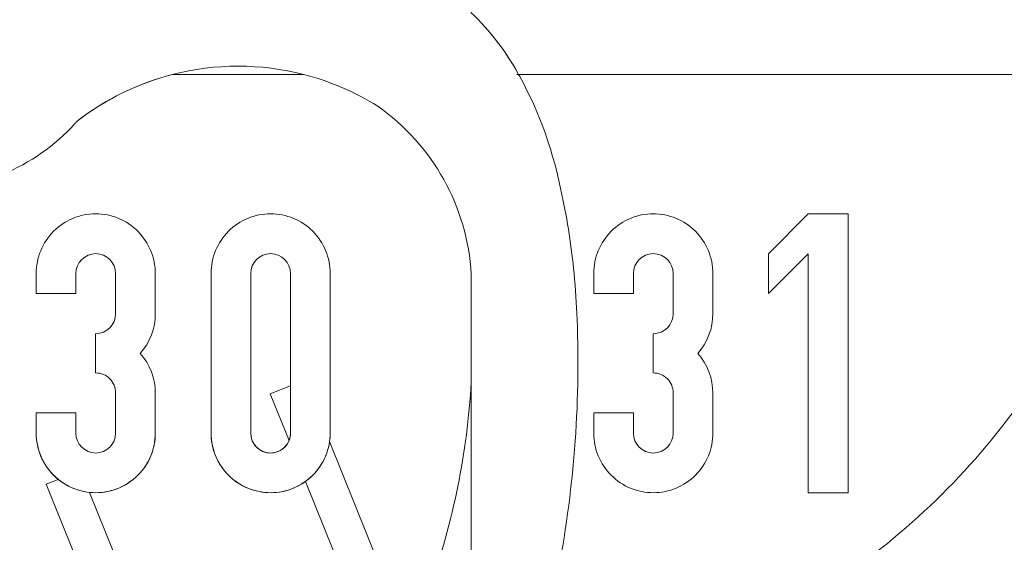
# Model space of a CAD drawing. Units: millimetres. Extents: x -4534 to 396073, y -3372 to 2097.
# Drawn here: x -799 to -269, y 1246 to 1527 of the extents above; entities that cross this region are included whole.
import ezdxf

# ---------------------------------------------------------------- set-up
doc = ezdxf.new("R2010")
doc.units = ezdxf.units.MM
doc.layers.add('Toestel 2D', color=7, linetype='Continuous', lineweight=20)

# ---------------------------------------------------------------- blocks, each defined once
blk = doc.blocks.new('SW-10028')
at = {"layer": 'Toestel 2D'}
for points in [[(-716.38, 1497.23), (-645.9, 1497.23)], [(-716.38, 1497.23), (-645.9, 1497.23)], [(-716.38, 1497.23), (-645.9, 1497.23)], [(-530.93, 1497.23), (-255.69, 1497.23)], [(-374.35, 1422.22), (-352.88, 1422.22), (-352.88, 1272.23), (-374.35, 1272.23), (-374.35, 1400.8), (-395.69, 1379.34), (-395.69, 1400.8), (-374.35, 1422.22)], [(-374.35, 1422.22), (-352.88, 1422.22), (-352.88, 1272.23), (-374.35, 1272.23), (-374.35, 1400.8), (-395.69, 1379.34), (-395.69, 1400.8), (-374.35, 1422.22)], [(-374.35, 1422.22), (-395.69, 1400.8), (-395.69, 1379.34), (-374.35, 1400.8), (-374.35, 1272.23), (-352.88, 1272.23), (-352.88, 1422.22), (-374.35, 1422.22)], [(-555.69, 1389.83), (-555.69, 1197.23)]]:
    blk.add_lwpolyline(points, dxfattribs=at)
for points, knots in [([(-555.69, 1797.23), (-555.69, 1797.23), (-555.69, 1530.45), (-555.69, 1530.45), (-545.54, 1520.74), (-536.95, 1509.54), (-530.19, 1497.23), (-530.19, 1497.23), (-255.69, 1497.23), (-255.69, 1497.23), (-255.69, 1497.23), (-255.69, 1797.23), (-255.69, 1797.23), (-255.69, 1797.23), (-555.69, 1797.23), (-555.69, 1797.23)], [0, 0, 0, 0, 1, 1, 1, 2, 2, 2, 3, 3, 3, 4, 4, 4, 5, 5, 5, 5]), ([(-716.38, 1497.23), (-716.38, 1497.23), (-645.9, 1497.23), (-645.9, 1497.23), (-669.02, 1503.16), (-693.26, 1503.16), (-716.38, 1497.23)], [0, 0, 0, 0, 1, 1, 1, 2, 2, 2, 2]), ([(-725.69, 1368.58), (-725.66, 1360.68), (-728.56, 1353.04), (-733.82, 1347.14), (-733.82, 1347.14), (-733.82, 1347.2), (-733.82, 1347.2), (-728.56, 1341.3), (-725.66, 1333.66), (-725.69, 1325.75), (-725.69, 1325.75), (-725.69, 1304.41), (-725.69, 1304.41), (-725.66, 1295.31), (-729.5, 1286.62), (-736.25, 1280.52), (-743, 1274.42), (-752.03, 1271.48), (-761.08, 1272.43), (-761.08, 1272.43), (-730.79, 1197.23), (-730.79, 1197.23), (-730.79, 1197.23), (-667.52, 1197.23), (-667.52, 1197.23), (-667.52, 1197.23), (-619.93, 1216.39), (-619.93, 1216.39), (-619.93, 1216.39), (-644.87, 1278.32), (-644.87, 1278.32), (-654.61, 1271.28), (-667.52, 1270.28), (-678.23, 1275.75), (-688.93, 1281.22), (-695.69, 1292.27), (-695.69, 1304.29), (-695.69, 1304.29), (-695.69, 1390.16), (-695.69, 1390.16), (-695.7, 1398.67), (-692.33, 1406.84), (-686.32, 1412.86), (-680.32, 1418.88), (-672.15, 1422.27), (-663.65, 1422.27), (-655.14, 1422.27), (-646.98, 1418.88), (-640.97, 1412.86), (-634.96, 1406.84), (-631.59, 1398.67), (-631.61, 1390.16), (-631.61, 1390.16), (-631.61, 1304.39), (-631.61, 1304.39), (-631.6, 1302.84), (-631.71, 1301.28), (-631.93, 1299.73), (-631.93, 1299.73), (-590.65, 1197.23), (-590.65, 1197.23), (-590.65, 1197.23), (-588.8, 1197.23), (-588.8, 1197.23), (-588.16, 1198.3), (-587.52, 1199.36), (-586.87, 1200.41), (-583.49, 1207.05), (-580.57, 1213.91), (-578.13, 1220.94), (-565.37, 1256.61), (-557.81, 1293.92), (-555.69, 1331.74), (-555.69, 1331.74), (-555.69, 1389.83), (-555.69, 1389.83), (-557.79, 1426.01), (-576.35, 1459.3), (-606.01, 1480.11), (-618.35, 1487.83), (-631.81, 1493.61), (-645.9, 1497.23), (-645.9, 1497.23), (-716.38, 1497.23), (-716.38, 1497.23), (-735.04, 1492.43), (-752.53, 1483.88), (-767.78, 1472.09), (-768.17, 1471.64), (-768.57, 1471.19), (-768.97, 1470.75), (-779.74, 1458.91), (-792.98, 1449.61), (-807.76, 1443.49), (-823.19, 1438.3), (-839.41, 1435.84), (-855.69, 1436.22), (-855.69, 1436.22), (-855.69, 1197.23), (-855.69, 1197.23), (-855.69, 1197.23), (-752.35, 1197.23), (-752.35, 1197.23), (-752.35, 1197.23), (-784.41, 1276.82), (-784.41, 1276.82), (-784.41, 1276.82), (-777.94, 1279.43), (-777.94, 1279.43), (-785.42, 1285.51), (-789.78, 1294.65), (-789.78, 1304.3), (-789.78, 1304.3), (-789.78, 1315.14), (-789.78, 1315.14), (-789.78, 1315.14), (-768.43, 1315.14), (-768.43, 1315.14), (-768.43, 1315.14), (-768.43, 1304.3), (-768.43, 1304.3), (-768.43, 1298.43), (-763.6, 1293.6), (-757.73, 1293.6), (-751.86, 1293.6), (-747.04, 1298.43), (-747.04, 1304.3), (-747.04, 1304.3), (-747.04, 1325.98), (-747.04, 1325.98), (-747.04, 1328.82), (-748.16, 1331.54), (-750.17, 1333.55), (-752.17, 1335.55), (-754.9, 1336.68), (-757.73, 1336.68), (-757.73, 1336.68), (-757.82, 1336.68), (-757.82, 1336.68), (-757.82, 1336.68), (-757.82, 1357.77), (-757.82, 1357.77), (-757.82, 1357.77), (-757.73, 1357.77), (-757.73, 1357.77), (-751.86, 1357.77), (-747.04, 1362.6), (-747.04, 1368.47), (-747.04, 1368.47), (-747.04, 1390.15), (-747.04, 1390.15), (-747.04, 1396.02), (-751.86, 1400.86), (-757.73, 1400.86), (-763.6, 1400.86), (-768.43, 1396.02), (-768.43, 1390.15), (-768.43, 1390.15), (-768.43, 1379.31), (-768.43, 1379.31), (-768.43, 1379.31), (-789.78, 1379.31), (-789.78, 1379.31), (-789.78, 1379.31), (-789.78, 1390.15), (-789.78, 1390.15), (-789.79, 1398.66), (-786.42, 1406.83), (-780.41, 1412.85), (-774.4, 1418.87), (-766.24, 1422.25), (-757.73, 1422.25), (-749.23, 1422.25), (-741.06, 1418.87), (-735.06, 1412.85), (-729.05, 1406.83), (-725.68, 1398.66), (-725.69, 1390.15), (-725.69, 1390.15), (-725.69, 1368.58), (-725.69, 1368.58)], [0, 0, 0, 0, 1, 1, 1, 2, 2, 2, 3, 3, 3, 4, 4, 4, 5, 5, 5, 6, 6, 6, 7, 7, 7, 8, 8, 8, 9, 9, 9, 10, 10, 10, 11, 11, 11, 12, 12, 12, 13, 13, 13, 14, 14, 14, 15, 15, 15, 16, 16, 16, 17, 17, 17, 18, 18, 18, 19, 19, 19, 20, 20, 20, 21, 21, 21, 22, 22, 22, 23, 23, 23, 24, 24, 24, 25, 25, 25, 26, 26, 26, 27, 27, 27, 28, 28, 28, 29, 29, 29, 30, 30, 30, 31, 31, 31, 32, 32, 32, 33, 33, 33, 34, 34, 34, 35, 35, 35, 36, 36, 36, 37, 37, 37, 38, 38, 38, 39, 39, 39, 40, 40, 40, 41, 41, 41, 42, 42, 42, 43, 43, 43, 44, 44, 44, 45, 45, 45, 46, 46, 46, 47, 47, 47, 48, 48, 48, 49, 49, 49, 50, 50, 50, 51, 51, 51, 52, 52, 52, 53, 53, 53, 54, 54, 54, 55, 55, 55, 56, 56, 56, 57, 57, 57, 58, 58, 58, 59, 59, 59, 60, 60, 60, 60]), ([(-855.69, 1436.22), (-839.41, 1435.84), (-823.19, 1438.3), (-807.76, 1443.49), (-792.98, 1449.61), (-779.74, 1458.91), (-768.97, 1470.75), (-768.57, 1471.19), (-768.17, 1471.64), (-767.78, 1472.09), (-752.53, 1483.88), (-735.04, 1492.43), (-716.38, 1497.23)], [0, 0, 0, 0, 1, 1, 1, 2, 2, 2, 3, 3, 3, 4, 4, 4, 4]), ([(-855.69, 1436.22), (-839.41, 1435.84), (-823.19, 1438.3), (-807.76, 1443.49), (-792.98, 1449.61), (-779.74, 1458.91), (-768.97, 1470.75), (-768.57, 1471.19), (-768.17, 1471.64), (-767.78, 1472.09), (-754.44, 1482.4), (-739.38, 1490.24), (-723.32, 1495.25)], [0, 0, 0, 0, 1, 1, 1, 2, 2, 2, 3, 3, 3, 3.874996, 3.874996, 3.874996, 3.874996]), ([(-645.9, 1497.23), (-631.81, 1493.61), (-618.35, 1487.83), (-606.01, 1480.11), (-576.35, 1459.3), (-557.79, 1426.01), (-555.69, 1389.83)], [0, 0, 0, 0, 1, 1, 1, 2, 2, 2, 2]), ([(-645.9, 1497.23), (-631.81, 1493.61), (-618.35, 1487.83), (-606.01, 1480.11), (-576.35, 1459.3), (-557.79, 1426.01), (-555.69, 1389.83)], [0, 0, 0, 0, 1, 1, 1, 2, 2, 2, 2]), ([(-555.69, 1389.83), (-555.69, 1303.74), (-555.69, 1197.23), (-555.69, 1197.23), (-555.69, 1197.23), (-517.76, 1197.23), (-517.76, 1197.23), (-517.76, 1197.23), (-511.73, 1216.3), (-511.73, 1216.3), (-510.98, 1219.71), (-510.28, 1223.13), (-509.64, 1226.55), (-500.56, 1272.28), (-496.9, 1318.91), (-498.74, 1365.49), (-499.07, 1373.71), (-499.61, 1381.91), (-500.37, 1390.1), (-501.66, 1404.37), (-503.87, 1418.55), (-506.98, 1432.54), (-511.13, 1454.82), (-518.78, 1476.3), (-529.63, 1496.2), (-529.82, 1496.54), (-530.01, 1496.88), (-530.19, 1497.23)], [1.404151, 1.404151, 1.404151, 1.404151, 2, 2, 2, 3, 3, 3, 4, 4, 4, 5, 5, 5, 6, 6, 6, 7, 7, 7, 8, 8, 8, 9, 9, 9, 10, 10, 10, 10]), ([(-530.19, 1497.23), (-530.01, 1496.88), (-529.82, 1496.54), (-529.63, 1496.2), (-518.78, 1476.3), (-511.13, 1454.82), (-506.98, 1432.54), (-503.87, 1418.55), (-501.66, 1404.37), (-500.37, 1390.1), (-499.61, 1381.91), (-499.07, 1373.71), (-498.74, 1365.49), (-496.9, 1318.91), (-500.56, 1272.28), (-509.64, 1226.55), (-510.28, 1223.13), (-510.98, 1219.71), (-511.73, 1216.3), (-511.73, 1216.3), (-517.76, 1197.23), (-517.76, 1197.23)], [0, 0, 0, 0, 1, 1, 1, 2, 2, 2, 3, 3, 3, 4, 4, 4, 5, 5, 5, 6, 6, 6, 7, 7, 7, 7]), ([(-411.3, 1197.23), (-397.45, 1202.83), (-384.04, 1209.47), (-371.18, 1217.08), (-331.25, 1241.78), (-296.19, 1273.59), (-267.74, 1310.95), (-263.58, 1316.15), (-259.56, 1321.47), (-255.69, 1326.9), (-255.69, 1326.9), (-255.69, 1497.23), (-255.69, 1497.23), (-255.69, 1497.23), (-530.19, 1497.23), (-530.19, 1497.23), (-530.01, 1496.88), (-529.82, 1496.54), (-529.63, 1496.2), (-518.78, 1476.3), (-511.13, 1454.82), (-506.98, 1432.54), (-503.87, 1418.55), (-501.66, 1404.37), (-500.37, 1390.1), (-499.61, 1381.91), (-499.07, 1373.71), (-498.74, 1365.49), (-496.9, 1318.91), (-500.56, 1272.28), (-509.64, 1226.55), (-510.28, 1223.13), (-510.98, 1219.71), (-511.73, 1216.3), (-511.73, 1216.3), (-517.76, 1197.23), (-517.76, 1197.23), (-517.76, 1197.23), (-411.3, 1197.23), (-411.3, 1197.23)], [0, 0, 0, 0, 1, 1, 1, 2, 2, 2, 3, 3, 3, 4, 4, 4, 5, 5, 5, 6, 6, 6, 7, 7, 7, 8, 8, 8, 9, 9, 9, 10, 10, 10, 11, 11, 11, 12, 12, 12, 13, 13, 13, 13]), ([(-768.43, 1379.31), (-768.43, 1379.31), (-768.43, 1390.15), (-768.43, 1390.15), (-768.43, 1396.02), (-763.6, 1400.86), (-757.73, 1400.86), (-751.86, 1400.86), (-747.04, 1396.02), (-747.04, 1390.15), (-747.04, 1390.15), (-747.04, 1368.47), (-747.04, 1368.47), (-747.04, 1362.6), (-751.86, 1357.77), (-757.73, 1357.77), (-757.73, 1357.77), (-757.82, 1357.77), (-757.82, 1357.77), (-757.82, 1357.77), (-757.82, 1336.68), (-757.82, 1336.68), (-757.82, 1336.68), (-757.73, 1336.68), (-757.73, 1336.68), (-754.9, 1336.68), (-752.17, 1335.55), (-750.17, 1333.55), (-748.16, 1331.54), (-747.04, 1328.82), (-747.04, 1325.98), (-747.04, 1325.98), (-747.04, 1304.3), (-747.04, 1304.3), (-747.04, 1298.43), (-751.86, 1293.6), (-757.73, 1293.6), (-763.6, 1293.6), (-768.43, 1298.43), (-768.43, 1304.3), (-768.43, 1304.3), (-768.43, 1315.14), (-768.43, 1315.14), (-768.43, 1315.14), (-789.78, 1315.14), (-789.78, 1315.14), (-789.78, 1315.14), (-789.78, 1304.3), (-789.78, 1304.3), (-789.78, 1295.79), (-786.39, 1287.63), (-780.37, 1281.62), (-774.35, 1275.61), (-766.18, 1272.24), (-757.68, 1272.25), (-749.17, 1272.27), (-741.01, 1275.67), (-735.02, 1281.7), (-729.02, 1287.73), (-725.66, 1295.9), (-725.69, 1304.41), (-725.69, 1304.41), (-725.69, 1325.75), (-725.69, 1325.75), (-725.66, 1333.66), (-728.56, 1341.3), (-733.82, 1347.2), (-733.82, 1347.2), (-733.82, 1347.14), (-733.82, 1347.14), (-728.56, 1353.04), (-725.66, 1360.68), (-725.69, 1368.58), (-725.69, 1368.58), (-725.69, 1368.47), (-725.69, 1368.47), (-725.69, 1368.47), (-725.69, 1390.15), (-725.69, 1390.15), (-725.68, 1398.66), (-729.05, 1406.83), (-735.06, 1412.85), (-741.06, 1418.87), (-749.23, 1422.25), (-757.73, 1422.25), (-766.24, 1422.25), (-774.4, 1418.87), (-780.41, 1412.85), (-786.42, 1406.83), (-789.79, 1398.66), (-789.78, 1390.15), (-789.78, 1390.15), (-789.78, 1379.31), (-789.78, 1379.31), (-789.78, 1379.31), (-768.43, 1379.31), (-768.43, 1379.31)], [0, 0, 0, 0, 1, 1, 1, 2, 2, 2, 3, 3, 3, 4, 4, 4, 5, 5, 5, 6, 6, 6, 7, 7, 7, 8, 8, 8, 9, 9, 9, 10, 10, 10, 11, 11, 11, 12, 12, 12, 13, 13, 13, 14, 14, 14, 15, 15, 15, 16, 16, 16, 17, 17, 17, 18, 18, 18, 19, 19, 19, 20, 20, 20, 21, 21, 21, 22, 22, 22, 23, 23, 23, 24, 24, 24, 25, 25, 25, 26, 26, 26, 27, 27, 27, 28, 28, 28, 29, 29, 29, 30, 30, 30, 31, 31, 31, 32, 32, 32, 32]), ([(-695.69, 1390.16), (-695.69, 1390.16), (-695.69, 1304.29), (-695.69, 1304.29), (-695.69, 1295.78), (-692.3, 1287.62), (-686.29, 1281.61), (-680.27, 1275.6), (-672.1, 1272.23), (-663.59, 1272.24), (-655.09, 1272.26), (-646.93, 1275.66), (-640.93, 1281.69), (-634.93, 1287.72), (-631.57, 1295.89), (-631.61, 1304.39), (-631.61, 1304.39), (-631.61, 1390.16), (-631.61, 1390.16), (-631.59, 1398.67), (-634.96, 1406.84), (-640.97, 1412.86), (-646.98, 1418.88), (-655.14, 1422.27), (-663.65, 1422.27), (-672.15, 1422.27), (-680.32, 1418.88), (-686.32, 1412.86), (-692.33, 1406.84), (-695.7, 1398.67), (-695.69, 1390.16)], [0, 0, 0, 0, 1, 1, 1, 2, 2, 2, 3, 3, 3, 4, 4, 4, 5, 5, 5, 6, 6, 6, 7, 7, 7, 8, 8, 8, 9, 9, 9, 10, 10, 10, 10]), ([(-468.43, 1379.31), (-468.43, 1379.31), (-489.78, 1379.31), (-489.78, 1379.31), (-489.78, 1379.31), (-489.78, 1390.15), (-489.78, 1390.15), (-489.79, 1398.66), (-486.42, 1406.83), (-480.41, 1412.85), (-474.4, 1418.87), (-466.24, 1422.25), (-457.73, 1422.25), (-449.23, 1422.25), (-441.06, 1418.87), (-435.06, 1412.85), (-429.05, 1406.83), (-425.68, 1398.66), (-425.69, 1390.15), (-425.69, 1390.15), (-425.69, 1368.47), (-425.69, 1368.47), (-425.69, 1368.47), (-425.69, 1368.58), (-425.69, 1368.58), (-425.66, 1360.68), (-428.56, 1353.04), (-433.82, 1347.14), (-433.82, 1347.14), (-433.82, 1347.2), (-433.82, 1347.2), (-428.56, 1341.3), (-425.66, 1333.66), (-425.69, 1325.75), (-425.69, 1325.75), (-425.69, 1304.41), (-425.69, 1304.41), (-425.66, 1295.9), (-429.02, 1287.73), (-435.02, 1281.7), (-441.02, 1275.67), (-449.18, 1272.27), (-457.68, 1272.25), (-466.19, 1272.24), (-474.36, 1275.61), (-480.37, 1281.62), (-486.39, 1287.63), (-489.78, 1295.79), (-489.78, 1304.3), (-489.78, 1304.3), (-489.78, 1315.14), (-489.78, 1315.14), (-489.78, 1315.14), (-468.43, 1315.14), (-468.43, 1315.14), (-468.43, 1315.14), (-468.43, 1304.3), (-468.43, 1304.3), (-468.43, 1298.43), (-463.6, 1293.6), (-457.73, 1293.6), (-451.86, 1293.6), (-447.04, 1298.43), (-447.04, 1304.3), (-447.04, 1304.3), (-447.04, 1325.98), (-447.04, 1325.98), (-447.04, 1328.82), (-448.16, 1331.54), (-450.17, 1333.55), (-452.18, 1335.55), (-454.9, 1336.68), (-457.73, 1336.68), (-457.73, 1336.68), (-457.82, 1336.68), (-457.82, 1336.68), (-457.82, 1336.68), (-457.82, 1357.77), (-457.82, 1357.77), (-457.82, 1357.77), (-457.73, 1357.77), (-457.73, 1357.77), (-451.86, 1357.77), (-447.04, 1362.6), (-447.04, 1368.47), (-447.04, 1368.47), (-447.04, 1390.15), (-447.04, 1390.15), (-447.04, 1396.02), (-451.86, 1400.86), (-457.73, 1400.86), (-463.6, 1400.86), (-468.43, 1396.02), (-468.43, 1390.15), (-468.43, 1390.15), (-468.43, 1379.31), (-468.43, 1379.31)], [0, 0, 0, 0, 1, 1, 1, 2, 2, 2, 3, 3, 3, 4, 4, 4, 5, 5, 5, 6, 6, 6, 7, 7, 7, 8, 8, 8, 9, 9, 9, 10, 10, 10, 11, 11, 11, 12, 12, 12, 13, 13, 13, 14, 14, 14, 15, 15, 15, 16, 16, 16, 17, 17, 17, 18, 18, 18, 19, 19, 19, 20, 20, 20, 21, 21, 21, 22, 22, 22, 23, 23, 23, 24, 24, 24, 25, 25, 25, 26, 26, 26, 27, 27, 27, 28, 28, 28, 29, 29, 29, 30, 30, 30, 31, 31, 31, 32, 32, 32, 32]), ([(-425.69, 1368.58), (-425.66, 1360.68), (-428.56, 1353.04), (-433.82, 1347.14), (-433.82, 1347.14), (-433.82, 1347.2), (-433.82, 1347.2), (-428.56, 1341.3), (-425.66, 1333.66), (-425.69, 1325.75), (-425.69, 1325.75), (-425.69, 1304.41), (-425.69, 1304.41), (-425.66, 1295.9), (-429.02, 1287.73), (-435.02, 1281.7), (-441.02, 1275.67), (-449.18, 1272.27), (-457.68, 1272.25), (-466.19, 1272.24), (-474.36, 1275.61), (-480.37, 1281.62), (-486.39, 1287.63), (-489.78, 1295.79), (-489.78, 1304.3), (-489.78, 1304.3), (-489.78, 1315.14), (-489.78, 1315.14), (-489.78, 1315.14), (-468.43, 1315.14), (-468.43, 1315.14), (-468.43, 1315.14), (-468.43, 1304.3), (-468.43, 1304.3), (-468.43, 1298.43), (-463.6, 1293.6), (-457.73, 1293.6), (-451.86, 1293.6), (-447.04, 1298.43), (-447.04, 1304.3), (-447.04, 1304.3), (-447.04, 1325.98), (-447.04, 1325.98), (-447.04, 1328.82), (-448.16, 1331.54), (-450.17, 1333.55), (-452.18, 1335.55), (-454.9, 1336.68), (-457.73, 1336.68), (-457.73, 1336.68), (-457.82, 1336.68), (-457.82, 1336.68), (-457.82, 1336.68), (-457.82, 1357.77), (-457.82, 1357.77), (-457.82, 1357.77), (-457.73, 1357.77), (-457.73, 1357.77), (-451.86, 1357.77), (-447.04, 1362.6), (-447.04, 1368.47), (-447.04, 1368.47), (-447.04, 1390.15), (-447.04, 1390.15), (-447.04, 1396.02), (-451.86, 1400.86), (-457.73, 1400.86), (-463.6, 1400.86), (-468.43, 1396.02), (-468.43, 1390.15), (-468.43, 1390.15), (-468.43, 1379.31), (-468.43, 1379.31), (-468.43, 1379.31), (-489.78, 1379.31), (-489.78, 1379.31), (-489.78, 1379.31), (-489.78, 1390.15), (-489.78, 1390.15), (-489.79, 1398.66), (-486.42, 1406.83), (-480.41, 1412.85), (-474.4, 1418.87), (-466.24, 1422.25), (-457.73, 1422.25), (-449.23, 1422.25), (-441.06, 1418.87), (-435.06, 1412.85), (-429.05, 1406.83), (-425.68, 1398.66), (-425.69, 1390.15), (-425.69, 1390.15), (-425.69, 1368.47), (-425.69, 1368.47)], [0, 0, 0, 0, 1, 1, 1, 2, 2, 2, 3, 3, 3, 4, 4, 4, 5, 5, 5, 6, 6, 6, 7, 7, 7, 8, 8, 8, 9, 9, 9, 10, 10, 10, 11, 11, 11, 12, 12, 12, 13, 13, 13, 14, 14, 14, 15, 15, 15, 16, 16, 16, 17, 17, 17, 18, 18, 18, 19, 19, 19, 20, 20, 20, 21, 21, 21, 22, 22, 22, 23, 23, 23, 24, 24, 24, 25, 25, 25, 26, 26, 26, 27, 27, 27, 28, 28, 28, 29, 29, 29, 30, 30, 30, 31, 31, 31, 31]), ([(-468.43, 1379.31), (-468.43, 1379.31), (-468.43, 1390.15), (-468.43, 1390.15), (-468.43, 1396.02), (-463.6, 1400.86), (-457.73, 1400.86), (-451.86, 1400.86), (-447.04, 1396.02), (-447.04, 1390.15), (-447.04, 1390.15), (-447.04, 1368.47), (-447.04, 1368.47), (-447.04, 1362.6), (-451.86, 1357.77), (-457.73, 1357.77), (-457.73, 1357.77), (-457.82, 1357.77), (-457.82, 1357.77), (-457.82, 1357.77), (-457.82, 1336.68), (-457.82, 1336.68), (-457.82, 1336.68), (-457.73, 1336.68), (-457.73, 1336.68), (-454.9, 1336.68), (-452.18, 1335.55), (-450.17, 1333.55), (-448.16, 1331.54), (-447.04, 1328.82), (-447.04, 1325.98), (-447.04, 1325.98), (-447.04, 1304.3), (-447.04, 1304.3), (-447.04, 1298.43), (-451.86, 1293.6), (-457.73, 1293.6), (-463.6, 1293.6), (-468.43, 1298.43), (-468.43, 1304.3), (-468.43, 1304.3), (-468.43, 1315.14), (-468.43, 1315.14), (-468.43, 1315.14), (-489.78, 1315.14), (-489.78, 1315.14), (-489.78, 1315.14), (-489.78, 1304.3), (-489.78, 1304.3), (-489.78, 1295.79), (-486.39, 1287.63), (-480.37, 1281.62), (-474.36, 1275.61), (-466.19, 1272.24), (-457.68, 1272.25), (-449.18, 1272.27), (-441.02, 1275.67), (-435.02, 1281.7), (-429.02, 1287.73), (-425.66, 1295.9), (-425.69, 1304.41), (-425.69, 1304.41), (-425.69, 1325.75), (-425.69, 1325.75), (-425.66, 1333.66), (-428.56, 1341.3), (-433.82, 1347.2), (-433.82, 1347.2), (-433.82, 1347.14), (-433.82, 1347.14), (-428.56, 1353.04), (-425.66, 1360.68), (-425.69, 1368.58), (-425.69, 1368.58), (-425.69, 1368.47), (-425.69, 1368.47), (-425.69, 1368.47), (-425.69, 1390.15), (-425.69, 1390.15), (-425.68, 1398.66), (-429.05, 1406.83), (-435.06, 1412.85), (-441.06, 1418.87), (-449.23, 1422.25), (-457.73, 1422.25), (-466.24, 1422.25), (-474.4, 1418.87), (-480.41, 1412.85), (-486.42, 1406.83), (-489.79, 1398.66), (-489.78, 1390.15), (-489.78, 1390.15), (-489.78, 1379.31), (-489.78, 1379.31), (-489.78, 1379.31), (-468.43, 1379.31), (-468.43, 1379.31)], [0, 0, 0, 0, 1, 1, 1, 2, 2, 2, 3, 3, 3, 4, 4, 4, 5, 5, 5, 6, 6, 6, 7, 7, 7, 8, 8, 8, 9, 9, 9, 10, 10, 10, 11, 11, 11, 12, 12, 12, 13, 13, 13, 14, 14, 14, 15, 15, 15, 16, 16, 16, 17, 17, 17, 18, 18, 18, 19, 19, 19, 20, 20, 20, 21, 21, 21, 22, 22, 22, 23, 23, 23, 24, 24, 24, 25, 25, 25, 26, 26, 26, 27, 27, 27, 28, 28, 28, 29, 29, 29, 30, 30, 30, 31, 31, 31, 32, 32, 32, 32]), ([(-652.95, 1329.77), (-652.95, 1329.77), (-652.95, 1390.16), (-652.95, 1390.16), (-652.95, 1396.04), (-657.78, 1400.86), (-663.65, 1400.86), (-669.52, 1400.86), (-674.34, 1396.04), (-674.34, 1390.16), (-674.34, 1390.16), (-674.34, 1304.29), (-674.34, 1304.29), (-674.34, 1299.18), (-670.69, 1294.75), (-665.68, 1293.78), (-660.67, 1292.82), (-655.62, 1295.56), (-653.72, 1300.3), (-653.72, 1300.3), (-663.82, 1325.39), (-663.82, 1325.39), (-663.82, 1325.39), (-652.95, 1329.77), (-652.95, 1329.77)], [0, 0, 0, 0, 1, 1, 1, 2, 2, 2, 3, 3, 3, 4, 4, 4, 5, 5, 5, 6, 6, 6, 7, 7, 7, 8, 8, 8, 8]), ([(-652.95, 1390.16), (-652.95, 1390.16), (-652.95, 1304.29), (-652.95, 1304.29), (-652.95, 1298.42), (-657.78, 1293.59), (-663.65, 1293.59), (-669.52, 1293.59), (-674.34, 1298.42), (-674.34, 1304.29), (-674.34, 1304.29), (-674.34, 1390.16), (-674.34, 1390.16), (-674.34, 1396.04), (-669.52, 1400.86), (-663.65, 1400.86), (-657.78, 1400.86), (-652.95, 1396.04), (-652.95, 1390.16)], [0, 0, 0, 0, 1, 1, 1, 2, 2, 2, 3, 3, 3, 4, 4, 4, 5, 5, 5, 6, 6, 6, 6]), ([(-555.69, 1331.74), (-557.81, 1293.92), (-565.37, 1256.61), (-578.13, 1220.94), (-580.57, 1213.91), (-583.49, 1207.05), (-586.87, 1200.41), (-587.52, 1199.36), (-588.16, 1198.3), (-588.8, 1197.23)], [0, 0, 0, 0, 1, 1, 1, 2, 2, 2, 3, 3, 3, 3]), ([(-555.69, 1331.74), (-557.81, 1293.92), (-565.37, 1256.61), (-578.13, 1220.94), (-580.57, 1213.91), (-583.49, 1207.05), (-586.87, 1200.41), (-587.52, 1199.36), (-588.16, 1198.3), (-588.8, 1197.23), (-588.8, 1197.23), (-555.69, 1197.23), (-555.69, 1197.23), (-555.69, 1197.23), (-555.69, 1331.74), (-555.69, 1331.74)], [0, 0, 0, 0, 1, 1, 1, 2, 2, 2, 3, 3, 3, 4, 4, 4, 5, 5, 5, 5]), ([(-652.95, 1329.77), (-652.95, 1329.77), (-663.82, 1325.39), (-663.82, 1325.39), (-663.82, 1325.39), (-653.72, 1300.3), (-653.72, 1300.3), (-653.21, 1301.57), (-652.95, 1302.92), (-652.95, 1304.29), (-652.95, 1304.29), (-652.95, 1329.77), (-652.95, 1329.77)], [0, 0, 0, 0, 1, 1, 1, 2, 2, 2, 3, 3, 3, 4, 4, 4, 4]), ([(-411.3, 1197.23), (-397.45, 1202.83), (-384.04, 1209.47), (-371.18, 1217.08), (-331.25, 1241.78), (-296.19, 1273.59), (-267.74, 1310.95), (-263.58, 1316.15), (-259.56, 1321.47), (-255.69, 1326.9)], [0, 0, 0, 0, 1, 1, 1, 2, 2, 2, 3, 3, 3, 3]), ([(-255.69, 1238.71), (-255.69, 1238.71), (-255.69, 1326.9), (-255.69, 1326.9), (-259.56, 1321.47), (-263.58, 1316.15), (-267.74, 1310.95), (-296.19, 1273.59), (-331.25, 1241.78), (-371.18, 1217.08), (-384.04, 1209.47), (-397.45, 1202.83), (-411.3, 1197.23), (-411.3, 1197.23), (-282.05, 1197.23), (-282.05, 1197.23), (-273.85, 1206.26), (-267, 1216.43), (-261.72, 1227.42), (-259.62, 1231.13), (-257.61, 1234.9), (-255.69, 1238.71)], [0, 0, 0, 0, 1, 1, 1, 2, 2, 2, 3, 3, 3, 4, 4, 4, 5, 5, 5, 6, 6, 6, 7, 7, 7, 7]), ([(-667.52, 1197.23), (-667.52, 1197.23), (-590.65, 1197.23), (-590.65, 1197.23), (-590.65, 1197.23), (-631.93, 1299.73), (-631.93, 1299.73), (-633.16, 1291.14), (-637.84, 1283.41), (-644.87, 1278.32), (-644.87, 1278.32), (-619.93, 1216.39), (-619.93, 1216.39), (-619.93, 1216.39), (-667.52, 1197.23), (-667.52, 1197.23)], [0, 0, 0, 0, 1, 1, 1, 2, 2, 2, 3, 3, 3, 4, 4, 4, 5, 5, 5, 5]), ([(-752.35, 1197.23), (-752.35, 1197.23), (-730.79, 1197.23), (-730.79, 1197.23), (-730.79, 1197.23), (-761.08, 1272.43), (-761.08, 1272.43), (-767.26, 1273.08), (-773.12, 1275.51), (-777.94, 1279.43), (-777.94, 1279.43), (-784.41, 1276.82), (-784.41, 1276.82), (-784.41, 1276.82), (-752.35, 1197.23), (-752.35, 1197.23)], [0, 0, 0, 0, 1, 1, 1, 2, 2, 2, 3, 3, 3, 4, 4, 4, 5, 5, 5, 5])]:
    blk.add_open_spline(points, degree=3, knots=knots, dxfattribs=at)
for points in [[(-555.69, 1530.45), (-545.54, 1520.74), (-536.95, 1509.54), (-530.19, 1497.23)], [(-530.19, 1497.23), (-535.26, 1506.46), (-541.36, 1515.07), (-548.37, 1522.9)], [(-645.9, 1497.23), (-669.02, 1503.16), (-693.26, 1503.16), (-716.38, 1497.23)], [(-716.38, 1497.23), (-693.26, 1503.16), (-669.02, 1503.16), (-645.9, 1497.23)], [(-531.25, 1497.23), (-530.57, 1497.23), (-530.19, 1497.23), (-530.19, 1497.23)], [(-530.19, 1497.23), (-530.19, 1497.23), (-530.4, 1497.23), (-530.78, 1497.23)]]:
    blk.add_open_spline(points, degree=3, dxfattribs=at)

msp = doc.modelspace()

# ---------------------------------------------------------------- block references
msp.add_blockref('SW-10028', (0, 0))

doc.saveas('drawing.dxf')
